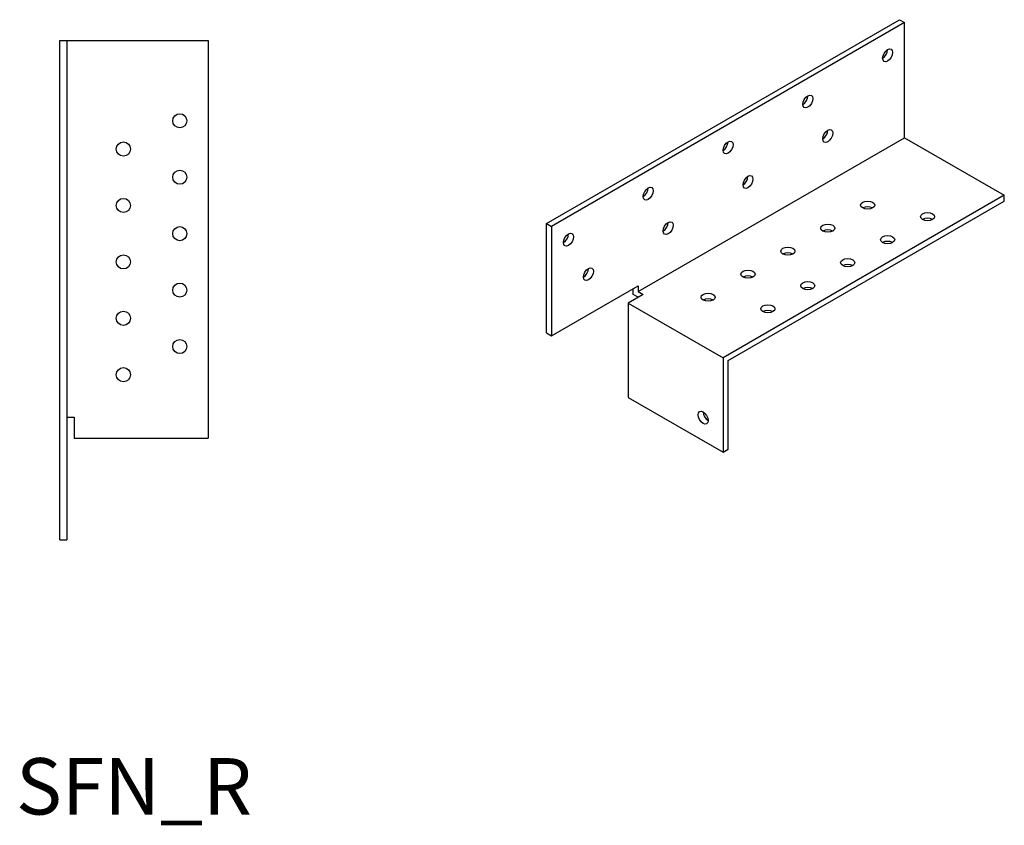
# Model space of a CAD drawing. Units: millimetres. Extents: x 1677 to 2323, y 1056 to 1842.
# Drawn here: x 1959 to 2309, y 1056 to 1342 of the extents above; entities that cross this region are included whole.
import ezdxf

# ---------------------------------------------------------------- set-up
doc = ezdxf.new("R2010")
doc.units = ezdxf.units.MM
doc.layers.add('Part', color=7, linetype='Continuous', lineweight=25)
doc.layers.add('Text', color=7, linetype='Continuous', lineweight=25)
doc.styles.add('EU_style', font='arial.ttf')

msp = doc.modelspace()

# ---------------------------------------------------------------- linework, layer by layer
at = {"layer": 'Part'}
for p, q in [((2146.25, 1269.59), (2271.41, 1341.85)), ((2273.18, 1340.83), (2148.02, 1268.57)), ((2271.41, 1341.85), (2273.18, 1340.83)), ((2273.18, 1300), (2273.18, 1340.83)), ((1973.75, 1157.5), (1973.75, 1334.5)), ((1973.75, 1334.5), (1976.25, 1334.5)), ((1976.25, 1334.5), (2026.25, 1334.5)), ((1976.25, 1334.5), (1976.25, 1157.5)), ((2026.25, 1334.5), (2026.25, 1193.5)), ((2178.78, 1245.5), (2273.18, 1300)), ((2273.18, 1300), (2308.53, 1279.59)), ((2308.53, 1279.59), (2208.83, 1222.03)), ((2210.6, 1221.01), (2308.53, 1277.55)), ((2308.53, 1277.55), (2308.53, 1279.59)), ((2146.25, 1230.8), (2146.25, 1269.59)), ((2146.25, 1269.59), (2148.02, 1268.57)), ((2148.02, 1268.57), (2148.02, 1229.78)), ((2148.02, 1229.78), (2178.78, 1247.54)), ((2177.01, 1244.48), (2177.01, 1246.52)), ((2178.78, 1247.54), (2178.78, 1245.5)), ((2180.54, 1244.48), (2175.24, 1241.42)), ((2178.78, 1243.46), (2177.01, 1244.48)), ((2178.78, 1245.5), (2180.54, 1244.48)), ((2175.24, 1241.42), (2175.24, 1207.94)), ((2175.24, 1241.42), (2208.83, 1222.03)), ((2146.25, 1230.8), (2148.02, 1229.78)), ((2208.83, 1222.03), (2208.83, 1188.55)), ((2210.6, 1189.57), (2210.6, 1221.01)), ((2175.24, 1207.94), (2208.83, 1188.55)), ((1976.25, 1201), (1978.75, 1201)), ((1978.75, 1201), (1978.75, 1193.5)), ((1978.75, 1193.5), (2026.25, 1193.5)), ((2208.83, 1188.55), (2210.6, 1189.57)), ((1973.75, 1157.5), (1976.25, 1157.5))]:
    msp.add_line(p, q, dxfattribs=at)
for centre in [(2016.25, 1306), (1996.25, 1296), (2016.25, 1286), (1996.25, 1276), (2016.25, 1266), (1996.25, 1256), (2016.25, 1246), (1996.25, 1236), (2016.25, 1226), (1996.25, 1216)]:
    msp.add_circle(centre, 2.5, dxfattribs=at)
for centre, major_axis in [((2267.17, 1329.19), (1.25, 2.17)), ((2238.88, 1312.86), (1.25, 2.17)), ((2245.95, 1300.62), (1.25, 2.17)), ((2210.6, 1296.53), (1.25, 2.17)), ((2217.67, 1284.29), (1.25, 2.17)), ((2182.31, 1280.2), (1.25, 2.17)), ((2260.09, 1276.12), (2.5, 0)), ((2189.38, 1267.96), (1.25, 2.17)), ((2281.31, 1272.04), (2.5, 0)), ((2245.95, 1267.96), (2.5, 0)), ((2154.03, 1263.87), (1.25, 2.17)), ((2267.17, 1263.87), (2.5, 0)), ((2231.81, 1259.79), (2.5, 0)), ((2253.02, 1255.71), (2.5, 0)), ((2161.1, 1251.63), (1.25, 2.17)), ((2217.67, 1251.63), (2.5, 0)), ((2238.88, 1247.54), (2.5, 0)), ((2203.53, 1243.46), (2.5, 0)), ((2224.74, 1239.38), (2.5, 0)), ((2201.76, 1200.8), (-1.25, 2.17))]:
    msp.add_ellipse(centre, major_axis=major_axis, ratio=0.57735, dxfattribs=at)
for centre, major_axis in [((2265.4, 1330.21), (1.25, 2.17)), ((2237.11, 1313.88), (1.25, 2.17)), ((2244.18, 1301.64), (1.25, 2.17)), ((2208.83, 1297.55), (1.25, 2.17)), ((2215.9, 1285.31), (1.25, 2.17)), ((2180.54, 1281.22), (1.25, 2.17)), ((2260.09, 1274.08), (-2.5, 0)), ((2281.31, 1270), (-2.5, 0)), ((2187.62, 1268.98), (1.25, 2.17)), ((2245.95, 1265.91), (-2.5, 0)), ((2152.26, 1264.89), (1.25, 2.17)), ((2267.17, 1261.83), (-2.5, 0)), ((2231.81, 1257.75), (-2.5, 0)), ((2159.33, 1252.65), (1.25, 2.17)), ((2253.02, 1253.67), (-2.5, 0)), ((2217.67, 1249.58), (-2.5, 0)), ((2238.88, 1245.5), (-2.5, 0)), ((2203.53, 1241.42), (-2.5, 0)), ((2224.74, 1237.34), (-2.5, 0)), ((2203.53, 1201.82), (1.25, -2.17))]:
    msp.add_ellipse(centre, major_axis=major_axis, ratio=0.57735, start_param=3.926991, end_param=5.497787, dxfattribs=at)

# ---------------------------------------------------------------- texts
at = {"layer": 'Text', "insert": (2000, 1067.5), "char_height": 20, "width": 343.6746, "attachment_point": 5, "style": 'EU_style'}
msp.add_mtext('{SFN_R}', dxfattribs=at)

doc.saveas('drawing.dxf')
